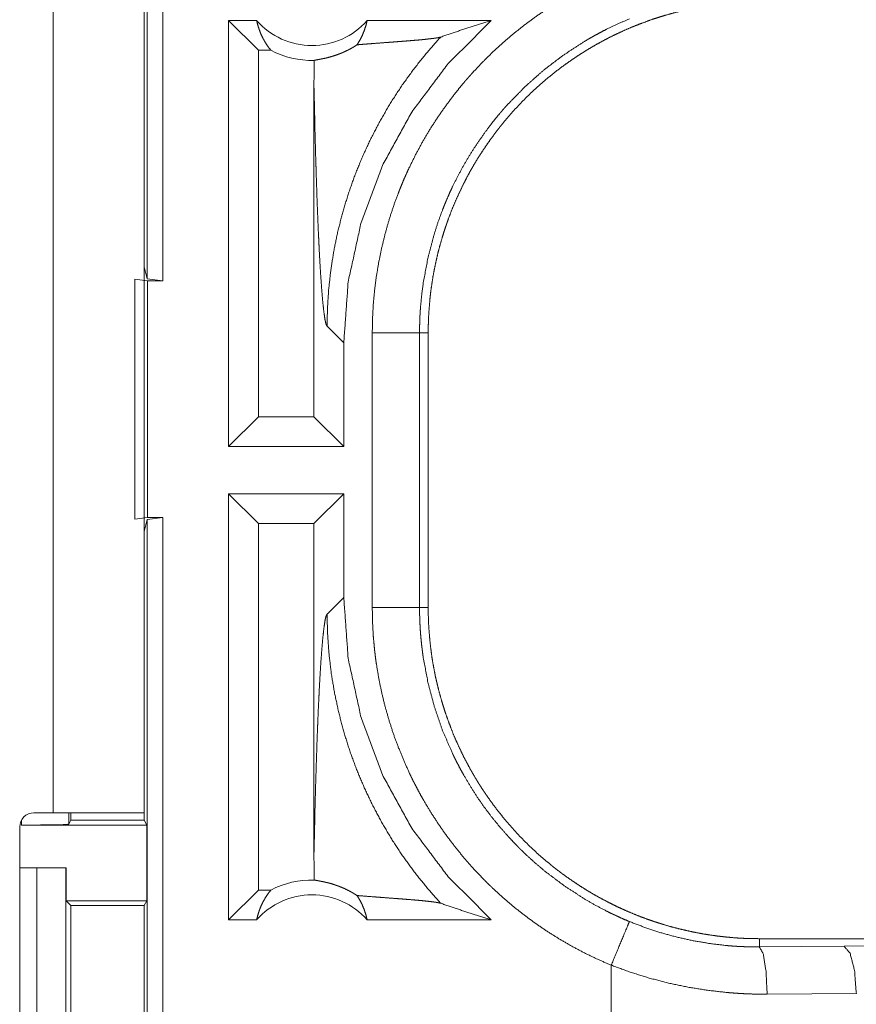
# Model space of a CAD drawing. Units: inches. Extents: x 24 to 136, y 13 to 116.
# Drawn here: x 27 to 28, y 71 to 72 of the extents above; entities that cross this region are included whole.
import ezdxf

# ---------------------------------------------------------------- set-up
doc = ezdxf.new("R2010")
doc.units = ezdxf.units.IN
doc.header["$MEASUREMENT"] = 0
doc.layers.add('1', color=7, linetype='Continuous', true_color=0xffffff)

msp = doc.modelspace()

# ---------------------------------------------------------------- linework, layer by layer
at = {"layer": '1', "color": 18, "linetype": 'Continuous', "lineweight": 18}
for p, q in [((27.0887, 71.7818), (27.0887, 73.2776)), ((27.1054, 73.2797), (27.1054, 71.7797)), ((26.9896, 72.6017), (26.9896, 71.2177)), ((27.0856, 71.2177), (27.0856, 72.6017)), ((27.1748, 71.6047), (27.1748, 72.0547)), ((27.2062, 72.0233), (27.1748, 72.0547)), ((27.2044, 72.0547), (27.1748, 72.0547)), ((27.4522, 72.0547), (27.3211, 72.0547)), ((27.2062, 72.0233), (27.2062, 71.6361)), ((27.2194, 72.0233), (27.2062, 72.0233)), ((27.2649, 71.9858), (27.2649, 71.6361)), ((27.0856, 71.7944), (27.0887, 71.7818)), ((27.0756, 71.5279), (27.0756, 71.7814)), ((27.0756, 71.7814), (27.089, 71.7797)), ((27.1054, 71.7797), (27.0887, 71.7818)), ((27.089, 71.7797), (27.089, 71.5297)), ((27.089, 71.7797), (27.1054, 71.7797)), ((27.2787, 71.7318), (27.2964, 71.7142)), ((27.3265, 71.4345), (27.3265, 71.7249)), ((27.3765, 71.7249), (27.3765, 71.4345)), ((27.3765, 71.7249), (27.3856, 71.7249)), ((27.3856, 71.4345), (27.3856, 71.7249)), ((27.2964, 71.6047), (27.2964, 71.7142)), ((27.2062, 71.6361), (27.1748, 71.6047)), ((27.2649, 71.6361), (27.2062, 71.6361)), ((27.2649, 71.6361), (27.2964, 71.6047)), ((27.2964, 71.6047), (27.1748, 71.6047)), ((27.1748, 71.1047), (27.1748, 71.5547)), ((27.2062, 71.5233), (27.1748, 71.5547)), ((27.2964, 71.5547), (27.1748, 71.5547)), ((27.2649, 71.5233), (27.2964, 71.5547)), ((27.2964, 71.4452), (27.2964, 71.5547)), ((27.089, 71.5297), (27.0756, 71.5279)), ((27.0887, 71.5276), (27.1054, 71.5297)), ((27.089, 71.5297), (27.1054, 71.5297)), ((27.1054, 71.5297), (27.1054, 70.1502)), ((27.0887, 71.5276), (27.0856, 71.515)), ((27.0887, 70.1481), (27.0887, 71.5276)), ((27.2062, 71.5233), (27.2062, 71.1361)), ((27.2649, 71.5233), (27.2062, 71.5233)), ((27.2649, 71.5233), (27.2649, 71.1736)), ((27.2964, 71.4452), (27.2787, 71.4276)), ((27.3765, 71.4345), (27.3856, 71.4345)), ((26.9896, 71.2177), (26.9691, 71.2177)), ((27.0059, 71.2177), (27.0059, 71.2056)), ((27.0081, 71.2177), (27.0081, 71.2099)), ((27.0856, 71.2177), (27.0856, 71.2099)), ((26.9559, 71.2047), (26.9559, 71.2099)), ((27.0081, 71.2099), (27.0059, 71.2056)), ((27.0081, 71.2099), (27.0856, 71.2099)), ((27.0882, 71.2047), (27.0856, 71.2099)), ((26.9541, 71.2027), (26.9541, 70.8667)), ((26.9559, 71.2047), (27.0882, 71.2047)), ((27.0882, 71.2047), (27.0882, 71.1247)), ((26.9541, 71.1597), (26.9721, 71.1597)), ((26.9721, 70.9097), (26.9721, 71.1597)), ((26.9721, 71.1597), (27.0027, 71.1597)), ((27.0027, 71.1597), (27.0027, 70.9097)), ((27.0027, 71.1597), (27.003, 71.1597)), ((27.003, 71.1597), (27.003, 71.1247)), ((27.2062, 71.1361), (27.1748, 71.1047)), ((27.2194, 71.1361), (27.2062, 71.1361)), ((27.003, 71.1247), (27.0081, 71.1196)), ((27.003, 71.1247), (27.0882, 71.1247)), ((27.0857, 71.1196), (27.0882, 71.1247)), ((27.0081, 71.1196), (27.0081, 70.9497)), ((27.0081, 71.1196), (27.0857, 71.1196)), ((27.0857, 70.9497), (27.0857, 71.1196)), ((27.2044, 71.1047), (27.1748, 71.1047)), ((27.4522, 71.1047), (27.3211, 71.1047)), ((27.7354, 71.076), (27.7354, 71.0847)), ((33.2669, 71.0847), (27.7354, 71.0847)), ((27.8248, 71.0767), (28.5035, 71.083)), ((27.7354, 71.076), (27.8248, 71.0767)), ((27.5789, 71.0567), (27.5789, 71.0047)), ((27.8378, 71.0267), (27.7436, 71.026))]:
    msp.add_line(p, q, dxfattribs=at)
for centre, radius, start, end in [((27.2627, 72.106), 0.0777, 221.3424, 318.6576), ((27.2627, 72.106), 0.0934, 242.355, 271.5048), ((26.9691, 71.2027), 0.015, 90, 180), ((27.2627, 71.0533), 0.0934, 88.4952, 117.645), ((27.2627, 71.0533), 0.0777, 41.3424, 138.6576)]:
    msp.add_arc(centre, radius, start, end, dxfattribs=at)
for points, knots in [([(27.3265, 71.7249), (27.3268, 71.7401), (27.3276, 71.7551), (27.329, 71.77), (27.3309, 71.7849), (27.3334, 71.7996), (27.3364, 71.8142), (27.3399, 71.8287), (27.3439, 71.8431), (27.3485, 71.8574), (27.3537, 71.8716), (27.3551, 71.8752), (27.3565, 71.8787), (27.3579, 71.8822), (27.3594, 71.8857), (27.3624, 71.8926), (27.3656, 71.8995), (27.3723, 71.913), (27.3794, 71.9262), (27.387, 71.9391), (27.3951, 71.9517), (27.4037, 71.964), (27.4127, 71.9761), (27.4174, 71.982), (27.4222, 71.9878), (27.4246, 71.9907), (27.4271, 71.9936), (27.4296, 71.9964), (27.4322, 71.9993), (27.4425, 72.0103), (27.4532, 72.0209), (27.4643, 72.0311), (27.4757, 72.0408), (27.4874, 72.0501), (27.4995, 72.059), (27.512, 72.0674), (27.5248, 72.0754), (27.528, 72.0774), (27.5313, 72.0793), (27.5346, 72.0811), (27.5379, 72.083), (27.5446, 72.0866), (27.5513, 72.0901), (27.565, 72.0966), (27.5789, 72.1027)], [0, 0, 0.031451, 0.062715, 0.093847, 0.124887, 0.155863, 0.186843, 0.217853, 0.248924, 0.280127, 0.31147, 0.319345, 0.327232, 0.335109, 0.342985, 0.358685, 0.374351, 0.405605, 0.436753, 0.467872, 0.498974, 0.530128, 0.561365, 0.577014, 0.592715, 0.600582, 0.608457, 0.616338, 0.624218, 0.655618, 0.686879, 0.718053, 0.749167, 0.780272, 0.811419, 0.842635, 0.873962, 0.881821, 0.889687, 0.897573, 0.905456, 0.921224, 0.936975, 0.968476, 1, 1]), ([(27.3856, 71.7249), (27.3857, 71.7335), (27.386, 71.7422), (27.3866, 71.7507), (27.3873, 71.7593), (27.3882, 71.7678), (27.3894, 71.7762), (27.3907, 71.7847), (27.3923, 71.7931), (27.3941, 71.8014), (27.396, 71.8097), (27.3982, 71.818), (27.4006, 71.8263), (27.4019, 71.8304), (27.4032, 71.8345), (27.4039, 71.8366), (27.4046, 71.8386), (27.4053, 71.8406), (27.406, 71.8427), (27.409, 71.8508), (27.4122, 71.8588), (27.4156, 71.8667), (27.4192, 71.8744), (27.4229, 71.8821), (27.4268, 71.8897), (27.4309, 71.8972), (27.4352, 71.9046), (27.4397, 71.9119), (27.4444, 71.919), (27.4492, 71.9261), (27.4543, 71.9331), (27.4568, 71.9365), (27.4595, 71.94), (27.4622, 71.9434), (27.4649, 71.9467), (27.4704, 71.9533), (27.4761, 71.9598), (27.482, 71.966), (27.4879, 71.9722), (27.4941, 71.9782), (27.5003, 71.984), (27.5067, 71.9896), (27.5132, 71.9951), (27.5199, 72.0005), (27.5267, 72.0057), (27.5337, 72.0107), (27.5408, 72.0156), (27.5444, 72.018), (27.548, 72.0203), (27.5498, 72.0214), (27.5517, 72.0226), (27.5535, 72.0237), (27.5553, 72.0248), (27.5628, 72.0292), (27.5703, 72.0333), (27.5779, 72.0373), (27.5856, 72.041), (27.5934, 72.0446), (27.6012, 72.048), (27.6092, 72.0511), (27.6172, 72.0541), (27.6252, 72.0569), (27.6334, 72.0595), (27.6417, 72.0619), (27.65, 72.0641), (27.6542, 72.0651), (27.6584, 72.0661), (27.6626, 72.067), (27.6669, 72.0679), (27.6753, 72.0695), (27.6838, 72.0709), (27.6924, 72.072), (27.7009, 72.073), (27.7095, 72.0737), (27.7181, 72.0743), (27.7267, 72.0746), (27.7354, 72.0747)], [0, 0, 0.015736, 0.031411, 0.047045, 0.062637, 0.078194, 0.093751, 0.109291, 0.124826, 0.140375, 0.155949, 0.171546, 0.187185, 0.195023, 0.202879, 0.206813, 0.210744, 0.214682, 0.218615, 0.234338, 0.249995, 0.265617, 0.281203, 0.296761, 0.312307, 0.327842, 0.343388, 0.358942, 0.37452, 0.390131, 0.405781, 0.413627, 0.42148, 0.429356, 0.437224, 0.452934, 0.468585, 0.484192, 0.499768, 0.515332, 0.530871, 0.546408, 0.561956, 0.577511, 0.5931, 0.608721, 0.624382, 0.632233, 0.640095, 0.644035, 0.647972, 0.651908, 0.655836, 0.671528, 0.687166, 0.702768, 0.718342, 0.733898, 0.749434, 0.764975, 0.780521, 0.79609, 0.811683, 0.82731, 0.842988, 0.850844, 0.858714, 0.866591, 0.874461, 0.890168, 0.905855, 0.921525, 0.937191, 0.952865, 0.968547, 0.984258, 1, 1]), ([(27.2044, 72.0547), (27.2056, 72.0497), (27.2072, 72.0448), (27.209, 72.0401), (27.2112, 72.0356), (27.2137, 72.0313), (27.2164, 72.0271), (27.2194, 72.0233)], [0, 0, 0.146136, 0.29138, 0.435561, 0.578585, 0.720466, 0.860863, 1, 1]), ([(27.2964, 71.7142), (27.301, 71.7784), (27.3147, 71.8412), (27.3372, 71.9015), (27.3681, 71.9579), (27.4067, 72.0093), (27.4522, 72.0547)], [0, 0, 0.16672, 0.333413, 0.500081, 0.666732, 0.833359, 1, 1]), ([(27.3104, 72.0291), (27.3133, 72.0338), (27.3158, 72.0387), (27.3179, 72.0439), (27.3197, 72.0492), (27.3211, 72.0547)], [0, 0, 0.196496, 0.394913, 0.595104, 0.796901, 1, 1]), ([(27.5981, 72.0565), (27.5859, 72.0512), (27.5739, 72.0455), (27.5679, 72.0424), (27.5621, 72.0393), (27.5592, 72.0376), (27.5563, 72.036), (27.5534, 72.0343), (27.5506, 72.0326), (27.5284, 72.0182), (27.5075, 72.0023), (27.4878, 71.9848), (27.4694, 71.9659), (27.4671, 71.9634), (27.4649, 71.9609), (27.4628, 71.9584), (27.4606, 71.9559), (27.4564, 71.9508), (27.4523, 71.9456), (27.4444, 71.935), (27.4369, 71.9242), (27.4298, 71.9132), (27.4231, 71.9019), (27.4168, 71.8903), (27.4109, 71.8785), (27.4082, 71.8725), (27.4055, 71.8664), (27.4042, 71.8633), (27.4029, 71.8602), (27.4017, 71.8572), (27.4005, 71.8541), (27.3959, 71.8416), (27.3919, 71.829), (27.3852, 71.8036), (27.3804, 71.7778), (27.3787, 71.7647), (27.3774, 71.7515), (27.3772, 71.7482), (27.377, 71.7449), (27.3768, 71.7416), (27.3767, 71.7382), (27.3765, 71.7316), (27.3765, 71.7249)], [0, 0, 0.031482, 0.062937, 0.078678, 0.094425, 0.102296, 0.11017, 0.118027, 0.125877, 0.188338, 0.250499, 0.312691, 0.375261, 0.383127, 0.391003, 0.398873, 0.406727, 0.422398, 0.438046, 0.469244, 0.500357, 0.531418, 0.562494, 0.593615, 0.624809, 0.64046, 0.65615, 0.664008, 0.67187, 0.67975, 0.687618, 0.718961, 0.750173, 0.812361, 0.874535, 0.90571, 0.93702, 0.944876, 0.952742, 0.960604, 0.968493, 0.984234, 1, 1]), ([(27.3988, 72.0373), (27.4164, 72.0433), (27.4342, 72.0491), (27.4522, 72.0547)], [0, 0, 0.330942, 0.664411, 1, 1]), ([(27.2652, 72.0126), (27.2661, 72.0128), (27.2673, 72.0131), (27.2688, 72.0134), (27.2705, 72.0137), (27.2725, 72.0141), (27.2747, 72.0145), (27.2772, 72.015), (27.2799, 72.0157), (27.2828, 72.0165), (27.286, 72.0175), (27.2894, 72.0186), (27.2931, 72.02), (27.2941, 72.0204), (27.295, 72.0208), (27.296, 72.0213), (27.297, 72.0217), (27.2991, 72.0227), (27.3012, 72.0237), (27.3034, 72.0249), (27.3057, 72.0261), (27.308, 72.0275), (27.3104, 72.0291)], [0, 0, 0.019466, 0.044654, 0.075436, 0.111668, 0.153201, 0.19999, 0.252025, 0.309376, 0.372141, 0.440608, 0.51513, 0.596289, 0.617659, 0.639493, 0.661762, 0.68447, 0.731328, 0.780212, 0.831299, 0.884775, 0.940863, 1, 1]), ([(27.3988, 72.0373), (27.3841, 72.0207), (27.3703, 72.0034), (27.3574, 71.9855), (27.3454, 71.967), (27.3345, 71.9482), (27.3245, 71.9289), (27.3155, 71.9094), (27.3075, 71.8896), (27.3006, 71.8697), (27.2946, 71.8497), (27.2896, 71.8297), (27.2856, 71.8098), (27.2826, 71.79), (27.2804, 71.7703), (27.2792, 71.7509), (27.2787, 71.7318)], [0, 0, 0.066041, 0.131931, 0.197607, 0.262986, 0.327976, 0.392537, 0.456572, 0.520014, 0.582812, 0.644915, 0.706262, 0.766789, 0.826462, 0.885244, 0.943103, 1, 1]), ([(27.3104, 72.0291), (27.3166, 72.0296), (27.323, 72.0301), (27.3295, 72.0306), (27.3428, 72.0316), (27.3494, 72.0321), (27.356, 72.0326), (27.3624, 72.0331), (27.3686, 72.0336), (27.3746, 72.0341), (27.3801, 72.0346), (27.3852, 72.0352), (27.3898, 72.0357), (27.3936, 72.0362), (27.3967, 72.0367), (27.3988, 72.0373)], [0, 0, 0.070083, 0.142139, 0.215725, 0.365419, 0.440352, 0.51456, 0.587237, 0.65757, 0.72473, 0.787696, 0.84545, 0.896862, 0.940653, 0.975472, 1, 1]), ([(27.2652, 72.0126), (27.265, 71.9992), (27.2649, 71.9858)], [0, 0, 0.500023, 1, 1]), ([(27.2649, 71.9858), (27.2655, 71.9614), (27.266, 71.9375), (27.2663, 71.9258), (27.2666, 71.9142), (27.267, 71.9028), (27.2673, 71.8917), (27.2677, 71.8807), (27.268, 71.87), (27.2684, 71.8595), (27.2688, 71.8493), (27.2692, 71.8394), (27.2696, 71.8298), (27.2701, 71.8206), (27.2705, 71.8117), (27.2714, 71.795), (27.2724, 71.7799), (27.2734, 71.7667), (27.2744, 71.7553), (27.2755, 71.7461), (27.2765, 71.739), (27.2776, 71.7342), (27.2787, 71.7318)], [0, 0, 0.095669, 0.189527, 0.235603, 0.28104, 0.325739, 0.369672, 0.412738, 0.454861, 0.49599, 0.536047, 0.574931, 0.612592, 0.648978, 0.683962, 0.749546, 0.80871, 0.860948, 0.905682, 0.942342, 0.970524, 0.989775, 1, 1]), ([(27.3765, 71.7249), (27.351, 71.7249), (27.3265, 71.7249)], [0, 0, 0.509804, 1, 1]), ([(27.4522, 71.1047), (27.4067, 71.1501), (27.3681, 71.2015), (27.3372, 71.2579), (27.3147, 71.3182), (27.301, 71.381), (27.2964, 71.4452)], [0, 0, 0.166632, 0.333274, 0.499913, 0.666583, 0.833277, 1, 1]), ([(27.5789, 71.0567), (27.5651, 71.0627), (27.5515, 71.0692), (27.5382, 71.0762), (27.5252, 71.0837), (27.5126, 71.0916), (27.5002, 71.0999), (27.4882, 71.1088), (27.4764, 71.118), (27.4649, 71.1277), (27.4538, 71.1379), (27.4511, 71.1406), (27.4483, 71.1432), (27.4457, 71.1459), (27.443, 71.1486), (27.4377, 71.1541), (27.4326, 71.1596), (27.4227, 71.1709), (27.4133, 71.1826), (27.4042, 71.1946), (27.3957, 71.2069), (27.3875, 71.2195), (27.3799, 71.2324), (27.3762, 71.239), (27.3727, 71.2457), (27.3709, 71.2491), (27.3692, 71.2524), (27.3675, 71.2559), (27.3659, 71.2593), (27.3597, 71.2731), (27.354, 71.287), (27.3488, 71.3011), (27.3442, 71.3154), (27.3401, 71.3298), (27.3365, 71.3444), (27.3335, 71.3591), (27.331, 71.374), (27.3304, 71.3777), (27.3299, 71.3815), (27.3295, 71.3852), (27.329, 71.389), (27.3283, 71.3966), (27.3276, 71.4041), (27.3268, 71.4193), (27.3265, 71.4345)], [0, 0, 0.031451, 0.062711, 0.093841, 0.124877, 0.155866, 0.186836, 0.217843, 0.248919, 0.280115, 0.311468, 0.319339, 0.327228, 0.335106, 0.34297, 0.358683, 0.374346, 0.405586, 0.436745, 0.467862, 0.498977, 0.530122, 0.561353, 0.577014, 0.592716, 0.600576, 0.608454, 0.616344, 0.624213, 0.655618, 0.686878, 0.718053, 0.749166, 0.780271, 0.81141, 0.842635, 0.873962, 0.881827, 0.889695, 0.897568, 0.905459, 0.921216, 0.936974, 0.968468, 1, 1]), ([(27.3765, 71.4345), (27.351, 71.4345), (27.3265, 71.4345)], [0, 0, 0.509804, 1, 1]), ([(27.3765, 71.4345), (27.3765, 71.4328), (27.3765, 71.4311), (27.3765, 71.4295), (27.3765, 71.4278), (27.3766, 71.4245), (27.3767, 71.4212), (27.377, 71.4145), (27.3774, 71.4079), (27.378, 71.4013), (27.3787, 71.3946), (27.3791, 71.3913), (27.3795, 71.388), (27.3799, 71.3847), (27.3804, 71.3814), (27.3853, 71.3555), (27.392, 71.3301), (27.4005, 71.3052), (27.411, 71.2809), (27.4124, 71.2779), (27.4139, 71.2749), (27.4154, 71.2719), (27.4169, 71.269), (27.42, 71.2631), (27.4232, 71.2573), (27.4299, 71.246), (27.437, 71.2349), (27.4445, 71.2241), (27.4524, 71.2136), (27.4607, 71.2034), (27.4694, 71.1935), (27.4739, 71.1886), (27.4785, 71.1838), (27.4808, 71.1814), (27.4831, 71.1791), (27.4855, 71.1768), (27.4879, 71.1744), (27.4977, 71.1655), (27.5077, 71.1569), (27.5287, 71.141), (27.5507, 71.1267), (27.5621, 71.1201), (27.5739, 71.1139), (27.5768, 71.1124), (27.5798, 71.111), (27.5828, 71.1096), (27.5858, 71.1082), (27.5919, 71.1054), (27.5981, 71.1028)], [0, 0, 0.003941, 0.007883, 0.011809, 0.015751, 0.02362, 0.031492, 0.047212, 0.062949, 0.078676, 0.094431, 0.102305, 0.110172, 0.118032, 0.125873, 0.188336, 0.250506, 0.312703, 0.375258, 0.383129, 0.391013, 0.398869, 0.406729, 0.422414, 0.438051, 0.46925, 0.500362, 0.531437, 0.562504, 0.593613, 0.62482, 0.640471, 0.656156, 0.664006, 0.671876, 0.679753, 0.68762, 0.71897, 0.750179, 0.812373, 0.874538, 0.905725, 0.937033, 0.944882, 0.952738, 0.960617, 0.96849, 0.984251, 1, 1]), ([(27.7354, 71.0847), (27.7267, 71.0848), (27.7181, 71.0851), (27.7096, 71.0856), (27.701, 71.0864), (27.6925, 71.0873), (27.6841, 71.0885), (27.6756, 71.0898), (27.6672, 71.0914), (27.6589, 71.0932), (27.6506, 71.0951), (27.6423, 71.0973), (27.634, 71.0997), (27.6299, 71.101), (27.6258, 71.1023), (27.6237, 71.103), (27.6217, 71.1037), (27.6196, 71.1044), (27.6176, 71.1051), (27.6095, 71.1081), (27.6015, 71.1113), (27.5936, 71.1147), (27.5858, 71.1182), (27.5782, 71.122), (27.5706, 71.1259), (27.5631, 71.13), (27.5557, 71.1343), (27.5484, 71.1388), (27.5413, 71.1435), (27.5342, 71.1483), (27.5272, 71.1533), (27.5238, 71.1559), (27.5203, 71.1586), (27.5169, 71.1612), (27.5136, 71.164), (27.507, 71.1695), (27.5005, 71.1752), (27.4942, 71.181), (27.4881, 71.187), (27.4821, 71.1931), (27.4763, 71.1994), (27.4707, 71.2058), (27.4652, 71.2123), (27.4598, 71.219), (27.4546, 71.2258), (27.4496, 71.2328), (27.4447, 71.2398), (27.4423, 71.2434), (27.44, 71.2471), (27.4388, 71.2489), (27.4377, 71.2508), (27.4366, 71.2526), (27.4355, 71.2544), (27.4311, 71.2619), (27.427, 71.2694), (27.423, 71.277), (27.4193, 71.2847), (27.4157, 71.2925), (27.4123, 71.3003), (27.4092, 71.3083), (27.4062, 71.3163), (27.4034, 71.3243), (27.4008, 71.3325), (27.3984, 71.3408), (27.3962, 71.3491), (27.3952, 71.3533), (27.3942, 71.3575), (27.3932, 71.3617), (27.3924, 71.3659), (27.3908, 71.3744), (27.3894, 71.3829), (27.3883, 71.3915), (27.3873, 71.4), (27.3866, 71.4086), (27.386, 71.4172), (27.3857, 71.4258), (27.3856, 71.4345)], [0, 0, 0.01573, 0.031405, 0.047033, 0.062625, 0.078194, 0.09374, 0.109281, 0.12482, 0.140374, 0.155943, 0.171545, 0.187186, 0.195023, 0.202875, 0.206804, 0.21074, 0.214678, 0.218615, 0.234333, 0.249997, 0.265614, 0.281197, 0.29676, 0.312304, 0.327847, 0.343382, 0.358941, 0.374518, 0.390125, 0.405775, 0.413617, 0.421478, 0.429345, 0.437218, 0.452923, 0.468579, 0.484186, 0.499766, 0.515326, 0.530865, 0.546406, 0.561946, 0.57751, 0.593095, 0.608717, 0.624377, 0.632228, 0.64009, 0.644028, 0.647971, 0.651904, 0.655838, 0.671529, 0.687168, 0.702764, 0.718338, 0.733889, 0.749428, 0.764975, 0.780517, 0.796084, 0.811675, 0.827311, 0.842987, 0.850844, 0.858714, 0.866585, 0.874461, 0.890167, 0.905854, 0.921519, 0.937185, 0.95286, 0.968542, 0.984252, 1, 1]), ([(27.2649, 71.1736), (27.2655, 71.198), (27.266, 71.2219), (27.2663, 71.2336), (27.2666, 71.2452), (27.267, 71.2566), (27.2673, 71.2677), (27.2677, 71.2787), (27.268, 71.2894), (27.2684, 71.2999), (27.2688, 71.3101), (27.2692, 71.32), (27.2696, 71.3296), (27.2701, 71.3388), (27.2705, 71.3477), (27.2714, 71.3644), (27.2724, 71.3794), (27.2734, 71.3927), (27.2744, 71.4041), (27.2755, 71.4133), (27.2765, 71.4204), (27.2776, 71.4252), (27.2787, 71.4276)], [0, 0, 0.095671, 0.189507, 0.235583, 0.281022, 0.325747, 0.369656, 0.412723, 0.454847, 0.495977, 0.536035, 0.57492, 0.612607, 0.648969, 0.683953, 0.749539, 0.80873, 0.860944, 0.90568, 0.942366, 0.970523, 0.989775, 1, 1]), ([(27.3988, 71.1221), (27.3849, 71.1378), (27.3717, 71.1542), (27.3593, 71.1711), (27.3477, 71.1887), (27.337, 71.2067), (27.3271, 71.2252), (27.3181, 71.2442), (27.3099, 71.2635), (27.3027, 71.2832), (27.2964, 71.3033), (27.2911, 71.3236), (27.2867, 71.3441), (27.2832, 71.3648), (27.2808, 71.3856), (27.2793, 71.4066), (27.2787, 71.4276)], [0, 0, 0.062507, 0.125021, 0.18754, 0.250045, 0.312565, 0.375068, 0.437577, 0.500075, 0.562575, 0.625085, 0.687581, 0.75006, 0.812555, 0.875047, 0.937516, 1, 1]), ([(27.0856, 71.2177), (27.0673, 71.2177), (27.046, 71.2177), (26.9896, 71.2177)], [0, 0, 0.190974, 0.412211, 1, 1]), ([(27.0059, 71.2056), (27.002, 71.2052), (26.9911, 71.205), (26.975, 71.2048), (26.9559, 71.2047)], [0, 0, 0.078866, 0.296214, 0.619465, 1, 1]), ([(27.2649, 71.1736), (27.265, 71.1602), (27.2652, 71.1468)], [0, 0, 0.500098, 1, 1]), ([(27.3104, 71.1303), (27.308, 71.1318), (27.3057, 71.1332), (27.3034, 71.1345), (27.3013, 71.1356), (27.2971, 71.1377), (27.2932, 71.1393), (27.2913, 71.1401), (27.2895, 71.1407), (27.2886, 71.141), (27.2878, 71.1413), (27.2869, 71.1416), (27.2861, 71.1419), (27.2829, 71.1429), (27.2799, 71.1437), (27.2772, 71.1443), (27.2747, 71.1449), (27.2725, 71.1453), (27.2705, 71.1457), (27.2688, 71.146), (27.2673, 71.1463), (27.2661, 71.1465), (27.2652, 71.1468)], [0, 0, 0.058949, 0.114863, 0.168066, 0.218881, 0.314132, 0.401817, 0.443178, 0.482916, 0.502284, 0.521158, 0.539734, 0.557908, 0.626765, 0.689854, 0.747432, 0.799657, 0.846576, 0.888206, 0.924469, 0.955284, 0.980536, 1, 1]), ([(27.2044, 71.1047), (27.2056, 71.1097), (27.2072, 71.1145), (27.209, 71.1193), (27.2112, 71.1238), (27.2137, 71.1281), (27.2164, 71.1323), (27.2194, 71.1361)], [0, 0, 0.145981, 0.29125, 0.435457, 0.578505, 0.72041, 0.860986, 1, 1]), ([(27.3104, 71.1303), (27.3133, 71.1256), (27.3158, 71.1207), (27.3179, 71.1155), (27.3197, 71.1102), (27.3211, 71.1047)], [0, 0, 0.196541, 0.395003, 0.595239, 0.797082, 1, 1]), ([(27.3104, 71.1303), (27.3166, 71.1298), (27.3295, 71.1288), (27.3361, 71.1283), (27.3494, 71.1273), (27.356, 71.1268), (27.3624, 71.1263), (27.3686, 71.1258), (27.3746, 71.1253), (27.3801, 71.1248), (27.3852, 71.1242), (27.3898, 71.1237), (27.3936, 71.1232), (27.3967, 71.1226), (27.3988, 71.1221)], [0, 0, 0.070084, 0.215729, 0.290334, 0.44036, 0.514569, 0.587242, 0.657582, 0.724742, 0.78771, 0.845458, 0.896879, 0.94067, 0.97549, 1, 1]), ([(27.3988, 71.1221), (27.4164, 71.1161), (27.4342, 71.1103), (27.4522, 71.1047)], [0, 0, 0.330979, 0.664446, 1, 1]), ([(27.5789, 71.0567), (27.5953, 71.0961), (27.5981, 71.1028)], [0, 0, 0.854754, 1, 1]), ([(27.5981, 71.1028), (27.6146, 71.0965), (27.6314, 71.091), (27.6484, 71.0863), (27.6655, 71.0825), (27.6828, 71.0796), (27.7002, 71.0775), (27.7046, 71.0771), (27.709, 71.0768), (27.7134, 71.0765), (27.7178, 71.0763), (27.7222, 71.0762), (27.7266, 71.0761), (27.7288, 71.076), (27.731, 71.076), (27.7321, 71.076), (27.7337, 71.076), (27.7343, 71.076), (27.7346, 71.076), (27.735, 71.076), (27.7353, 71.076), (27.7354, 71.076)], [0, 0, 0.126186, 0.251476, 0.376203, 0.5007, 0.625247, 0.750131, 0.78145, 0.812782, 0.844066, 0.875326, 0.906525, 0.937712, 0.953291, 0.968868, 0.976657, 0.988328, 0.992234, 0.994176, 0.997088, 0.999029, 1, 1]), ([(27.7436, 71.026), (27.7424, 71.0505), (27.7394, 71.0688), (27.7354, 71.076)], [0, 0, 0.478222, 0.838171, 1, 1]), ([(27.8378, 71.0267), (27.8359, 71.0512), (27.8312, 71.0694), (27.8248, 71.0767)], [0, 0, 0.463587, 0.818432, 1, 1]), ([(27.7436, 71.026), (27.7331, 71.0261), (27.7226, 71.0264), (27.7173, 71.0267), (27.7121, 71.027), (27.7068, 71.0274), (27.7015, 71.0278), (27.6806, 71.0302), (27.6599, 71.0335), (27.6394, 71.0378), (27.619, 71.0431), (27.5989, 71.0494), (27.5789, 71.0567)], [0, 0, 0.062402, 0.124868, 0.156124, 0.187437, 0.218775, 0.250102, 0.375036, 0.499627, 0.624135, 0.748842, 0.874038, 1, 1])]:
    msp.add_open_spline(points, degree=1, knots=knots, dxfattribs=at)

doc.saveas('drawing.dxf')
